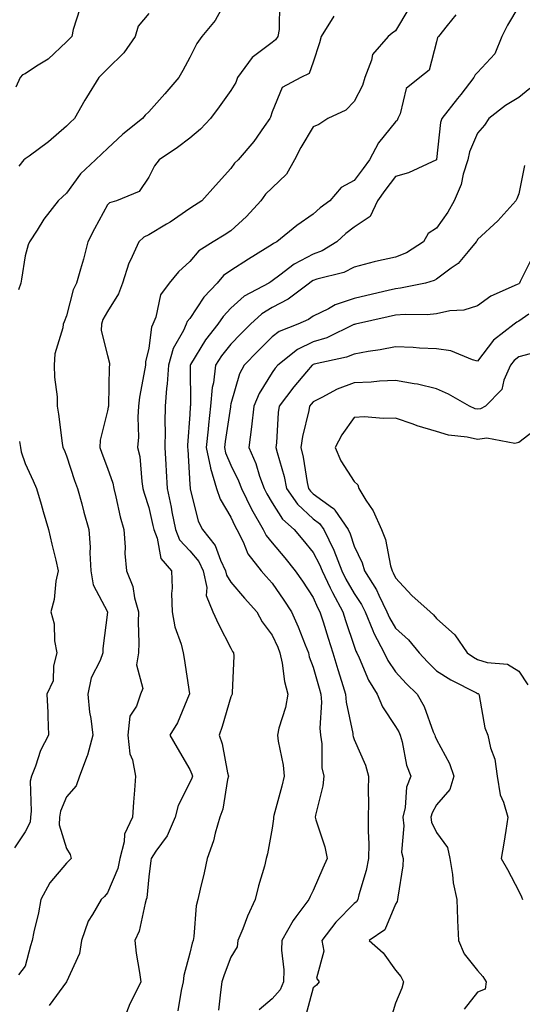
# Model space of a CAD drawing. Units: inches. Extents: x 1021283 to 1023923, y 7237178 to 7239818.
# Drawn here: x 1022587 to 1022709, y 7238786 to 7239026 of the extents above; entities that cross this region are included whole.
import ezdxf

# ---------------------------------------------------------------- set-up
doc = ezdxf.new("R2010")
doc.units = ezdxf.units.IN
doc.header["$MEASUREMENT"] = 0
doc.layers.add('Contour_10217237', color=7, linetype='Continuous', true_color=0x4c6098)

msp = doc.modelspace()

# ---------------------------------------------------------------- linework, layer by layer
at = {"layer": 'Contour_10217237'}
for points in [[(1022601.29, 7239028.67, 2939), (1022599.71, 7239023.58, 2939), (1022599.38, 7239021.92, 2939), (1022598.73, 7239021.24, 2939), (1022598.05, 7239020.6, 2939), (1022593.6, 7239016.38, 2939), (1022590.8, 7239014.66, 2939), (1022588.05, 7239012.83, 2939), (1022587.39, 7239012.57, 2939), (1022586.8, 7239011.92, 2939), (1022585.73, 7239009.6, 2939)], [(1022649.87, 7239030.1, 2942), (1022649.77, 7239023.63, 2942), (1022649.44, 7239021.92, 2942), (1022648.91, 7239021.05, 2942), (1022648.05, 7239020.46, 2942), (1022643.21, 7239016.76, 2942), (1022639.69, 7239011.92, 2942), (1022639.24, 7239010.73, 2942), (1022638.05, 7239008.72, 2942), (1022635.2, 7239004.77, 2942), (1022633.11, 7239001.92, 2942), (1022630.65, 7238999.32, 2942), (1022628.05, 7238997.15, 2942), (1022625.06, 7238994.92, 2942), (1022620.59, 7238991.92, 2942), (1022619.5, 7238990.47, 2942), (1022618.05, 7238987.65, 2942), (1022615.75, 7238984.21, 2942), (1022610.2, 7238981.92, 2942), (1022608.54, 7238981.43, 2942), (1022608.05, 7238980.94, 2942), (1022604.85, 7238975.12, 2942), (1022603.26, 7238971.92, 2942), (1022602.23, 7238967.75, 2942), (1022601.45, 7238965.32, 2942), (1022600.49, 7238961.92, 2942), (1022599.69, 7238960.27, 2942), (1022598.05, 7238953.97, 2942), (1022597.48, 7238952.49, 2942), (1022597.25, 7238951.92, 2942), (1022597.19, 7238951.05, 2942), (1022595.24, 7238944.73, 2942), (1022595.1, 7238941.92, 2942), (1022595.14, 7238939, 2942), (1022595.76, 7238934.21, 2942), (1022595.78, 7238931.92, 2942), (1022596.12, 7238929.99, 2942), (1022597.05, 7238922.92, 2942), (1022597.21, 7238921.92, 2942), (1022597.46, 7238921.33, 2942), (1022598.05, 7238919.87, 2942), (1022600.04, 7238913.91, 2942), (1022600.76, 7238911.92, 2942), (1022601.76, 7238908.2, 2942), (1022602.31, 7238906.18, 2942), (1022603.46, 7238901.92, 2942), (1022603.79, 7238897.66, 2942), (1022603.71, 7238896.26, 2942), (1022603.99, 7238891.92, 2942), (1022604.59, 7238888.45, 2942), (1022608.05, 7238881.91, 2942), (1022608.05, 7238881.82, 2942), (1022606.94, 7238873.03, 2942), (1022606.88, 7238871.92, 2942), (1022606.23, 7238870.11, 2942), (1022604.07, 7238865.89, 2942), (1022603.25, 7238861.92, 2942), (1022603.64, 7238857.51, 2942), (1022603.97, 7238856, 2942), (1022604.44, 7238851.92, 2942), (1022603.15, 7238847.02, 2942), (1022603.13, 7238846.85, 2942), (1022601.23, 7238841.92, 2942), (1022600.43, 7238839.55, 2942), (1022598.05, 7238836.91, 2942), (1022596.59, 7238833.38, 2942), (1022596.35, 7238831.92, 2942), (1022596.25, 7238830.11, 2942), (1022598.05, 7238824.3, 2942), (1022598.99, 7238822.85, 2942), (1022599.16, 7238821.92, 2942), (1022598.66, 7238821.31, 2942), (1022598.05, 7238820.77, 2942), (1022593.99, 7238815.98, 2942), (1022591.82, 7238811.92, 2942), (1022591.25, 7238808.71, 2942), (1022590.14, 7238804.02, 2942), (1022589.75, 7238801.92, 2942), (1022589.32, 7238800.64, 2942), (1022588.05, 7238795.68, 2942), (1022586.37, 7238793.61, 2942)], [(1022637.01, 7239030.88, 2941), (1022634.2, 7239025.78, 2941), (1022630.98, 7239021.92, 2941), (1022629.79, 7239020.19, 2941), (1022628.05, 7239016.82, 2941), (1022626.35, 7239013.61, 2941), (1022625.39, 7239011.92, 2941), (1022622, 7239007.98, 2941), (1022618.05, 7239003.58, 2941), (1022617.21, 7239002.75, 2941), (1022616.57, 7239001.92, 2941), (1022611.8, 7238998.16, 2941), (1022608.05, 7238994.66, 2941), (1022606.62, 7238993.35, 2941), (1022605.08, 7238991.92, 2941), (1022601.49, 7238988.47, 2941), (1022598.05, 7238983.75, 2941), (1022597.11, 7238982.86, 2941), (1022596.02, 7238981.92, 2941), (1022592.54, 7238977.42, 2941), (1022590.9, 7238974.77, 2941), (1022589.05, 7238971.92, 2941), (1022588.77, 7238971.21, 2941), (1022588.05, 7238968.55, 2941), (1022587.11, 7238962.87, 2941), (1022586.94, 7238961.92, 2941), (1022586.41, 7238960.28, 2941)], [(1022681.29, 7239028.68, 2944), (1022678.05, 7239023.28, 2944), (1022677.27, 7239022.7, 2944), (1022676.29, 7239021.92, 2944), (1022672.48, 7239017.5, 2944), (1022672.25, 7239016.12, 2944), (1022670.61, 7239011.92, 2944), (1022670.02, 7239009.95, 2944), (1022668.05, 7239006.11, 2944), (1022665.98, 7239004, 2944), (1022661.64, 7239001.92, 2944), (1022659.46, 7239000.51, 2944), (1022658.05, 7238999.9, 2944), (1022655.06, 7238994.91, 2944), (1022653.52, 7238991.92, 2944), (1022651.55, 7238988.41, 2944), (1022648.05, 7238985.04, 2944), (1022646.45, 7238983.51, 2944), (1022645.3, 7238981.92, 2944), (1022641.86, 7238978.11, 2944), (1022638.05, 7238974.65, 2944), (1022636.37, 7238973.59, 2944), (1022633.75, 7238971.92, 2944), (1022630.22, 7238969.74, 2944), (1022628.05, 7238967.15, 2944), (1022625.34, 7238964.64, 2944), (1022623.03, 7238961.92, 2944), (1022620.94, 7238959.03, 2944), (1022619.79, 7238953.65, 2944), (1022619.1, 7238951.92, 2944), (1022618.77, 7238951.2, 2944), (1022618.05, 7238946.05, 2944), (1022617.25, 7238942.72, 2944), (1022617.25, 7238941.92, 2944), (1022617.15, 7238941.01, 2944), (1022615.8, 7238934.17, 2944), (1022615.59, 7238931.92, 2944), (1022615.39, 7238929.26, 2944), (1022615.57, 7238924.39, 2944), (1022615.35, 7238921.92, 2944), (1022615.88, 7238919.75, 2944), (1022616.35, 7238913.62, 2944), (1022616.66, 7238911.92, 2944), (1022616.96, 7238910.82, 2944), (1022618.05, 7238907.34, 2944), (1022619.07, 7238902.94, 2944), (1022619.28, 7238901.92, 2944), (1022620.1, 7238899.87, 2944), (1022621.04, 7238894.9, 2944), (1022623.6, 7238891.92, 2944), (1022623.77, 7238887.64, 2944), (1022623.64, 7238886.34, 2944), (1022623.77, 7238881.92, 2944), (1022624.38, 7238878.25, 2944), (1022625.94, 7238874.04, 2944), (1022626.43, 7238871.92, 2944), (1022626.72, 7238870.58, 2944), (1022627.97, 7238862, 2944), (1022627.99, 7238861.92, 2944), (1022627.91, 7238861.79, 2944), (1022625.06, 7238854.92, 2944), (1022623.21, 7238851.92, 2944), (1022624.96, 7238848.83, 2944), (1022628.05, 7238843.59, 2944), (1022628.54, 7238842.41, 2944), (1022628.67, 7238841.92, 2944), (1022628.54, 7238841.43, 2944), (1022628.05, 7238840.38, 2944), (1022625.22, 7238834.76, 2944), (1022624.53, 7238831.92, 2944), (1022622.52, 7238827.45, 2944), (1022619.83, 7238823.71, 2944), (1022618.67, 7238821.92, 2944), (1022618.58, 7238821.39, 2944), (1022618.05, 7238817.44, 2944), (1022617.6, 7238812.37, 2944), (1022617.46, 7238811.92, 2944), (1022617.17, 7238811.05, 2944), (1022615.75, 7238804.21, 2944), (1022614.67, 7238801.92, 2944), (1022615.02, 7238798.9, 2944), (1022615.82, 7238794.16, 2944), (1022616.12, 7238791.92, 2944), (1022614.36, 7238788.23, 2944), (1022613.46, 7238786.51, 2944), (1022611.66, 7238781.92, 2944)], [(1022708.05, 7239029.29, 2946), (1022705.28, 7239024.68, 2946), (1022703.97, 7239021.92, 2946), (1022702.25, 7239017.72, 2946), (1022698.05, 7239013.17, 2946), (1022697.42, 7239012.54, 2946), (1022697.15, 7239011.92, 2946), (1022693.93, 7239007.79, 2946), (1022693.15, 7239006.81, 2946), (1022689.34, 7239001.92, 2946), (1022689.03, 7239000.95, 2946), (1022688.05, 7238992, 2946), (1022688.03, 7238991.93, 2946), (1022688.01, 7238991.92, 2946), (1022681.27, 7238988.71, 2946), (1022678.05, 7238987.85, 2946), (1022675.51, 7238984.46, 2946), (1022673.67, 7238981.92, 2946), (1022671.9, 7238978.08, 2946), (1022668.05, 7238975.47, 2946), (1022666.02, 7238973.95, 2946), (1022663.79, 7238971.92, 2946), (1022660.22, 7238969.75, 2946), (1022658.05, 7238968.96, 2946), (1022653.46, 7238966.52, 2946), (1022649.96, 7238963.83, 2946), (1022648.05, 7238962.44, 2946), (1022647.74, 7238962.24, 2946), (1022647.23, 7238961.92, 2946), (1022641.27, 7238958.69, 2946), (1022638.05, 7238955.84, 2946), (1022636.16, 7238953.81, 2946), (1022634.83, 7238951.92, 2946), (1022631.86, 7238948.11, 2946), (1022628.25, 7238942.13, 2946), (1022628.13, 7238941.92, 2946), (1022628.11, 7238941.85, 2946), (1022628.19, 7238932.05, 2946), (1022628.17, 7238931.92, 2946), (1022628.15, 7238931.81, 2946), (1022628.05, 7238929.91, 2946), (1022627.52, 7238922.44, 2946), (1022627.52, 7238921.92, 2946), (1022627.54, 7238921.41, 2946), (1022628.05, 7238912.87, 2946), (1022628.11, 7238911.97, 2946), (1022628.11, 7238911.92, 2946), (1022628.15, 7238911.82, 2946), (1022630.12, 7238904, 2946), (1022631.16, 7238901.92, 2946), (1022634.22, 7238898.09, 2946), (1022635.51, 7238894.46, 2946), (1022636.74, 7238891.92, 2946), (1022636.96, 7238890.83, 2946), (1022638.05, 7238889.11, 2946), (1022641.35, 7238885.23, 2946), (1022644.32, 7238881.92, 2946), (1022645.63, 7238879.51, 2946), (1022648.05, 7238876.24, 2946), (1022649.42, 7238873.3, 2946), (1022649.98, 7238871.92, 2946), (1022650.53, 7238869.44, 2946), (1022651.08, 7238864.94, 2946), (1022651.92, 7238861.92, 2946), (1022651.33, 7238858.64, 2946), (1022649.73, 7238853.61, 2946), (1022649.36, 7238851.92, 2946), (1022649.51, 7238850.46, 2946), (1022650.73, 7238844.59, 2946), (1022650.96, 7238841.92, 2946), (1022650.43, 7238839.54, 2946), (1022648.5, 7238832.37, 2946), (1022648.4, 7238831.92, 2946), (1022648.42, 7238831.56, 2946), (1022648.05, 7238829.27, 2946), (1022646.92, 7238823.05, 2946), (1022646.66, 7238821.92, 2946), (1022646.19, 7238820.06, 2946), (1022644.73, 7238815.25, 2946), (1022643.97, 7238811.92, 2946), (1022642.07, 7238807.9, 2946), (1022640.94, 7238804.81, 2946), (1022639.77, 7238801.92, 2946), (1022639.55, 7238800.42, 2946), (1022638.05, 7238797.9, 2946), (1022636.37, 7238793.6, 2946), (1022635.88, 7238791.92, 2946), (1022635.55, 7238789.42, 2946), (1022635, 7238784.97, 2946)], [(1022618.05, 7239027.46, 2940), (1022615.53, 7239024.43, 2940), (1022614.75, 7239021.92, 2940), (1022612.03, 7239017.93, 2940), (1022608.05, 7239014.02, 2940), (1022607.01, 7239012.95, 2940), (1022605.92, 7239011.92, 2940), (1022602.89, 7239007.09, 2940), (1022602.5, 7239006.37, 2940), (1022599.98, 7239001.92, 2940), (1022598.99, 7239000.98, 2940), (1022598.05, 7239000.12, 2940), (1022593.67, 7238996.3, 2940), (1022588.95, 7238992.82, 2940), (1022588.05, 7238992.13, 2940), (1022587.91, 7238992.06, 2940), (1022587.72, 7238991.92, 2940), (1022586.45, 7238990.33, 2940)], [(1022663.11, 7239026.87, 2943), (1022659.96, 7239021.92, 2943), (1022659.59, 7239020.38, 2943), (1022658.05, 7239015.65, 2943), (1022657.07, 7239012.9, 2943), (1022655.04, 7239011.92, 2943), (1022650.49, 7239009.47, 2943), (1022648.05, 7239003.53, 2943), (1022647.7, 7239002.27, 2943), (1022647.52, 7239001.92, 2943), (1022646.16, 7239000.03, 2943), (1022643.62, 7238996.35, 2943), (1022639.79, 7238991.92, 2943), (1022638.89, 7238991.07, 2943), (1022638.05, 7238989.81, 2943), (1022634.28, 7238985.68, 2943), (1022630.96, 7238981.92, 2943), (1022629.18, 7238980.8, 2943), (1022628.05, 7238980.07, 2943), (1022623.25, 7238976.72, 2943), (1022622.35, 7238976.22, 2943), (1022618.05, 7238973.67, 2943), (1022616.86, 7238973.1, 2943), (1022615.67, 7238971.92, 2943), (1022613.64, 7238967.51, 2943), (1022613.23, 7238966.75, 2943), (1022611.66, 7238961.92, 2943), (1022610.71, 7238959.26, 2943), (1022608.05, 7238955.03, 2943), (1022606.94, 7238953.03, 2943), (1022606.55, 7238951.92, 2943), (1022606.51, 7238950.38, 2943), (1022608.05, 7238944.27, 2943), (1022608.5, 7238942.38, 2943), (1022608.5, 7238941.92, 2943), (1022608.46, 7238941.51, 2943), (1022608.26, 7238932.13, 2943), (1022608.25, 7238931.92, 2943), (1022608.23, 7238931.73, 2943), (1022608.05, 7238930.82, 2943), (1022606.25, 7238923.72, 2943), (1022606.16, 7238921.92, 2943), (1022606.64, 7238920.52, 2943), (1022608.05, 7238916.87, 2943), (1022609.32, 7238913.19, 2943), (1022609.55, 7238911.92, 2943), (1022610.06, 7238909.9, 2943), (1022611.14, 7238905.01, 2943), (1022612.01, 7238901.92, 2943), (1022612.33, 7238897.63, 2943), (1022612.25, 7238896.12, 2943), (1022612.68, 7238891.92, 2943), (1022614.18, 7238888.06, 2943), (1022614.63, 7238885.33, 2943), (1022615.61, 7238881.92, 2943), (1022615.53, 7238879.4, 2943), (1022615.63, 7238874.34, 2943), (1022615.55, 7238871.92, 2943), (1022615.12, 7238869, 2943), (1022616.66, 7238863.3, 2943), (1022616.08, 7238861.92, 2943), (1022615.1, 7238858.97, 2943), (1022613.46, 7238856.51, 2943), (1022612.95, 7238851.92, 2943), (1022613.48, 7238847.35, 2943), (1022614.09, 7238845.88, 2943), (1022614.87, 7238841.92, 2943), (1022614.61, 7238838.49, 2943), (1022614.36, 7238835.62, 2943), (1022614.09, 7238831.92, 2943), (1022612.15, 7238827.81, 2943), (1022612.07, 7238825.95, 2943), (1022611.04, 7238821.92, 2943), (1022610.51, 7238819.46, 2943), (1022608.05, 7238813.51, 2943), (1022607.33, 7238812.64, 2943), (1022606.53, 7238811.92, 2943), (1022604.4, 7238808.27, 2943), (1022603.3, 7238806.68, 2943), (1022601.68, 7238801.92, 2943), (1022601.21, 7238798.76, 2943), (1022598.07, 7238791.92, 2943), (1022598.05, 7238791.91, 2943), (1022593.87, 7238786.1, 2943)], [(1022692.78, 7239027.2, 2945), (1022690.67, 7239024.54, 2945), (1022688.56, 7239021.92, 2945), (1022688.3, 7239021.66, 2945), (1022688.05, 7239020.57, 2945), (1022686.23, 7239013.74, 2945), (1022684.01, 7239011.92, 2945), (1022680.69, 7239009.27, 2945), (1022679.22, 7239003.08, 2945), (1022678.66, 7239001.92, 2945), (1022678.48, 7239001.5, 2945), (1022678.05, 7239001.13, 2945), (1022673.95, 7238996.02, 2945), (1022671.76, 7238991.92, 2945), (1022670.18, 7238989.79, 2945), (1022668.05, 7238986.84, 2945), (1022664.83, 7238985.14, 2945), (1022662.09, 7238981.92, 2945), (1022659.77, 7238980.21, 2945), (1022658.05, 7238978.67, 2945), (1022654.07, 7238975.9, 2945), (1022649.2, 7238971.92, 2945), (1022648.42, 7238971.56, 2945), (1022648.05, 7238971.3, 2945), (1022646.37, 7238970.23, 2945), (1022642.29, 7238967.69, 2945), (1022638.05, 7238964.97, 2945), (1022636.25, 7238963.72, 2945), (1022634.67, 7238961.92, 2945), (1022631.49, 7238958.48, 2945), (1022628.05, 7238953.32, 2945), (1022627.42, 7238952.55, 2945), (1022627.19, 7238951.92, 2945), (1022626.49, 7238950.36, 2945), (1022624.01, 7238945.95, 2945), (1022622.84, 7238941.92, 2945), (1022622.56, 7238937.41, 2945), (1022622.41, 7238936.28, 2945), (1022622.09, 7238931.92, 2945), (1022622.01, 7238927.96, 2945), (1022622.07, 7238925.93, 2945), (1022621.98, 7238921.92, 2945), (1022622.21, 7238917.76, 2945), (1022622.29, 7238916.17, 2945), (1022622.54, 7238911.92, 2945), (1022623.5, 7238907.37, 2945), (1022623.69, 7238906.27, 2945), (1022624.57, 7238901.92, 2945), (1022625.57, 7238899.45, 2945), (1022628.05, 7238896.73, 2945), (1022630.26, 7238894.14, 2945), (1022631.33, 7238891.92, 2945), (1022632.17, 7238887.81, 2945), (1022632, 7238885.88, 2945), (1022633.69, 7238881.92, 2945), (1022635.06, 7238878.94, 2945), (1022638.05, 7238873.07, 2945), (1022638.42, 7238872.3, 2945), (1022638.69, 7238871.92, 2945), (1022638.75, 7238871.22, 2945), (1022638.36, 7238862.22, 2945), (1022638.38, 7238861.92, 2945), (1022638.26, 7238861.7, 2945), (1022638.05, 7238861.21, 2945), (1022635.94, 7238854.03, 2945), (1022635.22, 7238851.92, 2945), (1022635.94, 7238849.81, 2945), (1022637.25, 7238842.72, 2945), (1022637.46, 7238841.92, 2945), (1022637.25, 7238841.12, 2945), (1022636.06, 7238833.91, 2945), (1022635.34, 7238831.92, 2945), (1022634.22, 7238828.08, 2945), (1022633.79, 7238826.19, 2945), (1022632.27, 7238821.92, 2945), (1022631.55, 7238818.43, 2945), (1022630.57, 7238814.45, 2945), (1022630.02, 7238811.92, 2945), (1022629.59, 7238810.38, 2945), (1022629.05, 7238802.92, 2945), (1022628.85, 7238801.92, 2945), (1022628.64, 7238801.32, 2945), (1022628.05, 7238798.84, 2945), (1022626.57, 7238793.4, 2945), (1022626.47, 7238791.92, 2945), (1022625.96, 7238789.82, 2945), (1022625.16, 7238784.81, 2945)], [(1022710.76, 7239009.21, 2947), (1022708.05, 7239007.04, 2947), (1022704.85, 7239005.13, 2947), (1022700.75, 7239001.92, 2947), (1022699.69, 7239000.29, 2947), (1022698.05, 7238998.34, 2947), (1022696.1, 7238993.87, 2947), (1022695.65, 7238991.92, 2947), (1022694.55, 7238988.43, 2947), (1022694.05, 7238985.91, 2947), (1022692.37, 7238981.92, 2947), (1022690.78, 7238979.18, 2947), (1022688.05, 7238975.28, 2947), (1022685.98, 7238974, 2947), (1022684.91, 7238971.92, 2947), (1022680.71, 7238969.26, 2947), (1022678.05, 7238968.24, 2947), (1022673.25, 7238967.13, 2947), (1022672.91, 7238967.07, 2947), (1022668.05, 7238965.76, 2947), (1022665.53, 7238964.44, 2947), (1022658.95, 7238962.82, 2947), (1022658.05, 7238962.5, 2947), (1022657.68, 7238962.29, 2947), (1022657.19, 7238961.92, 2947), (1022652, 7238957.96, 2947), (1022648.05, 7238955.94, 2947), (1022645.55, 7238954.41, 2947), (1022642.82, 7238951.92, 2947), (1022640.45, 7238949.52, 2947), (1022638.05, 7238947.01, 2947), (1022635.78, 7238944.18, 2947), (1022634.34, 7238941.92, 2947), (1022633.79, 7238937.66, 2947), (1022633.52, 7238936.46, 2947), (1022633.05, 7238931.92, 2947), (1022632.56, 7238927.42, 2947), (1022632.5, 7238926.36, 2947), (1022632.05, 7238921.92, 2947), (1022633.07, 7238916.94, 2947), (1022633.09, 7238916.87, 2947), (1022634.55, 7238911.92, 2947), (1022635.47, 7238909.35, 2947), (1022638.05, 7238904.92, 2947), (1022638.99, 7238902.87, 2947), (1022639.51, 7238901.92, 2947), (1022641.02, 7238898.94, 2947), (1022642.19, 7238896.06, 2947), (1022645.37, 7238891.92, 2947), (1022646.6, 7238890.48, 2947), (1022648.05, 7238888.87, 2947), (1022650.9, 7238884.77, 2947), (1022652.78, 7238881.92, 2947), (1022654.4, 7238878.28, 2947), (1022656.12, 7238873.85, 2947), (1022656.92, 7238871.92, 2947), (1022657.11, 7238870.98, 2947), (1022658.05, 7238868.48, 2947), (1022659.5, 7238863.36, 2947), (1022659.92, 7238861.92, 2947), (1022660.06, 7238859.9, 2947), (1022659.71, 7238853.58, 2947), (1022659.85, 7238851.92, 2947), (1022660.18, 7238849.78, 2947), (1022660.14, 7238844, 2947), (1022660.61, 7238841.92, 2947), (1022660.39, 7238839.59, 2947), (1022658.62, 7238832.48, 2947), (1022658.54, 7238831.92, 2947), (1022658.69, 7238831.27, 2947), (1022660.92, 7238824.78, 2947), (1022661.47, 7238821.92, 2947), (1022660.43, 7238819.54, 2947), (1022658.05, 7238814.11, 2947), (1022657.29, 7238812.68, 2947), (1022657, 7238811.92, 2947), (1022653.87, 7238807.75, 2947), (1022653.15, 7238806.82, 2947), (1022650.43, 7238801.92, 2947), (1022650.37, 7238799.6, 2947), (1022650.9, 7238794.78, 2947), (1022650.86, 7238791.92, 2947), (1022650, 7238789.98, 2947), (1022648.05, 7238787.78, 2947), (1022644.91, 7238785.06, 2947)], [(1022709.44, 7238990.53, 2948), (1022708.05, 7238983.64, 2948), (1022707.56, 7238982.4, 2948), (1022707.37, 7238981.92, 2948), (1022702.93, 7238977.04, 2948), (1022698.05, 7238972.49, 2948), (1022697.85, 7238972.12, 2948), (1022697.72, 7238971.92, 2948), (1022695.75, 7238969.61, 2948), (1022693.32, 7238966.66, 2948), (1022691.64, 7238965.5, 2948), (1022688.05, 7238962.83, 2948), (1022687.46, 7238962.51, 2948), (1022685.35, 7238961.92, 2948), (1022679.32, 7238960.65, 2948), (1022678.05, 7238960.54, 2948), (1022676.25, 7238960.12, 2948), (1022671.1, 7238958.88, 2948), (1022668.05, 7238958.19, 2948), (1022663.4, 7238956.58, 2948), (1022661.8, 7238955.66, 2948), (1022658.05, 7238953.84, 2948), (1022656.94, 7238953.04, 2948), (1022654.34, 7238951.92, 2948), (1022649.81, 7238950.16, 2948), (1022648.05, 7238948.86, 2948), (1022644.61, 7238945.36, 2948), (1022641.31, 7238941.92, 2948), (1022640.16, 7238939.81, 2948), (1022638.05, 7238932.5, 2948), (1022637.93, 7238932.03, 2948), (1022637.93, 7238931.92, 2948), (1022637.91, 7238931.78, 2948), (1022636.62, 7238923.35, 2948), (1022636.49, 7238921.92, 2948), (1022636.76, 7238920.62, 2948), (1022638.05, 7238917.57, 2948), (1022639.91, 7238913.79, 2948), (1022640.59, 7238911.92, 2948), (1022643.05, 7238906.92, 2948), (1022645.86, 7238901.92, 2948), (1022646.59, 7238900.46, 2948), (1022648.05, 7238898.69, 2948), (1022651.17, 7238895.05, 2948), (1022653.71, 7238891.92, 2948), (1022655.49, 7238889.35, 2948), (1022658.05, 7238885.43, 2948), (1022659.12, 7238882.99, 2948), (1022659.71, 7238881.92, 2948), (1022660.47, 7238879.5, 2948), (1022661.68, 7238875.54, 2948), (1022662.85, 7238871.92, 2948), (1022664.03, 7238867.91, 2948), (1022664.94, 7238865.03, 2948), (1022665.9, 7238861.92, 2948), (1022666.04, 7238859.91, 2948), (1022667.66, 7238852.3, 2948), (1022667.7, 7238851.92, 2948), (1022667.76, 7238851.62, 2948), (1022668.05, 7238850.83, 2948), (1022670.75, 7238844.63, 2948), (1022671.53, 7238841.92, 2948), (1022671.45, 7238838.51, 2948), (1022671.53, 7238835.4, 2948), (1022671.45, 7238831.92, 2948), (1022671.41, 7238828.57, 2948), (1022671.59, 7238825.46, 2948), (1022671.53, 7238821.92, 2948), (1022670.98, 7238818.98, 2948), (1022669.16, 7238813.03, 2948), (1022668.91, 7238811.92, 2948), (1022668.6, 7238811.38, 2948), (1022668.05, 7238810.95, 2948), (1022663.56, 7238806.41, 2948), (1022660.12, 7238801.92, 2948), (1022660.63, 7238799.34, 2948), (1022658.87, 7238792.75, 2948), (1022659.48, 7238791.92, 2948), (1022658.87, 7238791.11, 2948), (1022658.05, 7238790.45, 2948), (1022656.23, 7238783.75, 2948)], [(1022711.51, 7238968.47, 2949), (1022708.4, 7238962.26, 2949), (1022708.25, 7238961.92, 2949), (1022708.15, 7238961.82, 2949), (1022708.05, 7238961.75, 2949), (1022707.7, 7238961.56, 2949), (1022701.27, 7238958.7, 2949), (1022698.05, 7238956.37, 2949), (1022694.69, 7238955.28, 2949), (1022691.27, 7238955.14, 2949), (1022688.05, 7238954.46, 2949), (1022685.76, 7238954.21, 2949), (1022680.41, 7238954.27, 2949), (1022678.05, 7238954.07, 2949), (1022676.31, 7238953.66, 2949), (1022668.32, 7238951.92, 2949), (1022668.11, 7238951.86, 2949), (1022668.05, 7238951.85, 2949), (1022667.93, 7238951.81, 2949), (1022661.35, 7238948.62, 2949), (1022658.05, 7238947.6, 2949), (1022654.24, 7238945.73, 2949), (1022649.44, 7238941.92, 2949), (1022648.81, 7238941.17, 2949), (1022648.05, 7238940.12, 2949), (1022644.91, 7238935.07, 2949), (1022643.66, 7238931.92, 2949), (1022643.07, 7238926.95, 2949), (1022643.07, 7238926.89, 2949), (1022642.39, 7238921.92, 2949), (1022644.12, 7238917.98, 2949), (1022645.04, 7238914.93, 2949), (1022646.14, 7238911.92, 2949), (1022646.76, 7238910.64, 2949), (1022648.05, 7238908.46, 2949), (1022650.63, 7238904.49, 2949), (1022653.4, 7238901.92, 2949), (1022655.55, 7238899.41, 2949), (1022658.05, 7238896.32, 2949), (1022659.59, 7238893.46, 2949), (1022660.22, 7238891.92, 2949), (1022662.19, 7238887.79, 2949), (1022662.72, 7238886.59, 2949), (1022665.28, 7238881.92, 2949), (1022665.94, 7238879.81, 2949), (1022668.05, 7238873.54, 2949), (1022668.46, 7238872.34, 2949), (1022668.69, 7238871.92, 2949), (1022669.26, 7238870.7, 2949), (1022671.47, 7238865.33, 2949), (1022673.58, 7238861.92, 2949), (1022674.91, 7238858.78, 2949), (1022678.05, 7238854, 2949), (1022678.85, 7238852.71, 2949), (1022679.18, 7238851.92, 2949), (1022679.67, 7238850.3, 2949), (1022680.73, 7238844.6, 2949), (1022681.82, 7238841.92, 2949), (1022680.71, 7238839.26, 2949), (1022680.43, 7238834.29, 2949), (1022679.85, 7238831.92, 2949), (1022680.14, 7238829.82, 2949), (1022679.53, 7238823.41, 2949), (1022679.94, 7238821.92, 2949), (1022679.87, 7238820.1, 2949), (1022678.62, 7238812.5, 2949), (1022678.6, 7238811.92, 2949), (1022678.5, 7238811.48, 2949), (1022678.05, 7238810.78, 2949), (1022675.45, 7238804.51, 2949), (1022671.68, 7238801.92, 2949), (1022675.08, 7238798.95, 2949), (1022678.05, 7238794.7, 2949), (1022679.34, 7238793.22, 2949), (1022680.02, 7238791.92, 2949), (1022679.59, 7238790.38, 2949), (1022678.05, 7238786.68, 2949), (1022676.96, 7238783, 2949)], [(1022710.49, 7238954.36, 2950), (1022708.05, 7238952.67, 2950), (1022707.56, 7238952.42, 2950), (1022706.92, 7238951.92, 2950), (1022701.94, 7238948.04, 2950), (1022698.05, 7238942.9, 2950), (1022696.76, 7238943.21, 2950), (1022691.51, 7238945.39, 2950), (1022688.05, 7238945.9, 2950), (1022683.87, 7238946.1, 2950), (1022682.35, 7238946.22, 2950), (1022678.05, 7238946.41, 2950), (1022674.34, 7238945.63, 2950), (1022671.39, 7238945.25, 2950), (1022668.05, 7238944.64, 2950), (1022666.12, 7238943.85, 2950), (1022658.28, 7238942.16, 2950), (1022658.05, 7238942.09, 2950), (1022657.93, 7238942.04, 2950), (1022657.8, 7238941.92, 2950), (1022656.45, 7238940.31, 2950), (1022653.32, 7238936.65, 2950), (1022649.81, 7238931.92, 2950), (1022649.55, 7238930.42, 2950), (1022649.14, 7238923.02, 2950), (1022648.99, 7238921.92, 2950), (1022649.28, 7238920.68, 2950), (1022650.96, 7238914.82, 2950), (1022651.55, 7238911.92, 2950), (1022654.24, 7238908.11, 2950), (1022658.05, 7238904.55, 2950), (1022659.57, 7238903.44, 2950), (1022660.61, 7238901.92, 2950), (1022663.05, 7238896.91, 2950), (1022665.04, 7238891.92, 2950), (1022666.02, 7238889.89, 2950), (1022668.05, 7238886.39, 2950), (1022669.83, 7238883.7, 2950), (1022670.71, 7238881.92, 2950), (1022672.58, 7238877.38, 2950), (1022672.84, 7238876.7, 2950), (1022675.34, 7238871.92, 2950), (1022676.21, 7238870.08, 2950), (1022678.05, 7238867.34, 2950), (1022680.65, 7238864.52, 2950), (1022683.34, 7238861.92, 2950), (1022685.04, 7238858.9, 2950), (1022687.25, 7238852.72, 2950), (1022687.6, 7238851.92, 2950), (1022687.7, 7238851.57, 2950), (1022688.05, 7238850.87, 2950), (1022691.19, 7238845.05, 2950), (1022692.29, 7238841.92, 2950), (1022691.31, 7238838.67, 2950), (1022688.05, 7238834.93, 2950), (1022686.96, 7238833, 2950), (1022686.7, 7238831.92, 2950), (1022686.86, 7238830.74, 2950), (1022688.05, 7238828.23, 2950), (1022690.71, 7238824.58, 2950), (1022691.27, 7238821.92, 2950), (1022691.96, 7238818.02, 2950), (1022692.07, 7238815.95, 2950), (1022692.99, 7238811.92, 2950), (1022693.17, 7238807.03, 2950), (1022693.17, 7238806.79, 2950), (1022693.36, 7238801.92, 2950), (1022694.81, 7238798.68, 2950), (1022698.05, 7238794.65, 2950), (1022699.32, 7238793.19, 2950), (1022700.1, 7238791.92, 2950), (1022699.87, 7238790.11, 2950), (1022698.05, 7238789.39, 2950), (1022694.75, 7238785.23, 2950)], [(1022710.82, 7238944.69, 2951), (1022708.05, 7238943.99, 2951), (1022706.92, 7238943.05, 2951), (1022706, 7238941.92, 2951), (1022704.44, 7238938.32, 2951), (1022703.95, 7238936.01, 2951), (1022699.98, 7238931.92, 2951), (1022698.71, 7238931.27, 2951), (1022698.05, 7238931.19, 2951), (1022697.44, 7238931.32, 2951), (1022696.08, 7238931.92, 2951), (1022690.96, 7238934.84, 2951), (1022688.05, 7238936.21, 2951), (1022683.42, 7238937.29, 2951), (1022682.62, 7238937.36, 2951), (1022678.05, 7238938.19, 2951), (1022674.18, 7238938.04, 2951), (1022672.17, 7238937.8, 2951), (1022668.05, 7238937.66, 2951), (1022663.85, 7238936.13, 2951), (1022660.18, 7238934.04, 2951), (1022658.05, 7238932.99, 2951), (1022657.56, 7238932.42, 2951), (1022657.19, 7238931.92, 2951), (1022657.01, 7238930.88, 2951), (1022655.43, 7238924.54, 2951), (1022655.06, 7238921.92, 2951), (1022655.63, 7238919.51, 2951), (1022656.6, 7238913.38, 2951), (1022656.9, 7238911.92, 2951), (1022657.37, 7238911.25, 2951), (1022658.05, 7238910.61, 2951), (1022662.76, 7238907.22, 2951), (1022663.13, 7238907, 2951), (1022663.3, 7238906.67, 2951), (1022666.55, 7238901.92, 2951), (1022667.03, 7238900.91, 2951), (1022668.05, 7238897.92, 2951), (1022669.98, 7238893.86, 2951), (1022670.57, 7238891.92, 2951), (1022673.42, 7238887.29, 2951), (1022673.99, 7238885.99, 2951), (1022675.98, 7238881.92, 2951), (1022676.59, 7238880.46, 2951), (1022678.05, 7238877.92, 2951), (1022681.23, 7238875.1, 2951), (1022683.83, 7238871.92, 2951), (1022685.86, 7238869.72, 2951), (1022688.05, 7238867.6, 2951), (1022691.49, 7238865.36, 2951), (1022697.74, 7238862.23, 2951), (1022698.05, 7238862.06, 2951), (1022698.17, 7238862.03, 2951), (1022698.3, 7238861.92, 2951), (1022698.4, 7238861.58, 2951), (1022699.83, 7238853.71, 2951), (1022700.49, 7238851.92, 2951), (1022701.14, 7238848.83, 2951), (1022702.19, 7238846.05, 2951), (1022702.76, 7238841.92, 2951), (1022703.56, 7238837.43, 2951), (1022704.36, 7238835.61, 2951), (1022705.39, 7238831.92, 2951), (1022704.89, 7238828.75, 2951), (1022704.38, 7238825.6, 2951), (1022703.75, 7238821.92, 2951), (1022705.32, 7238819.19, 2951), (1022708.05, 7238813.95, 2951), (1022708.69, 7238812.56, 2951), (1022708.93, 7238811.92, 2951)], [(1022712.95, 7238926.83, 2952), (1022708.05, 7238923.11, 2952), (1022707.09, 7238922.88, 2952), (1022700.28, 7238924.15, 2952), (1022698.05, 7238923.88, 2952), (1022695.51, 7238924.45, 2952), (1022691, 7238924.87, 2952), (1022688.05, 7238925.82, 2952), (1022683.32, 7238927.19, 2952), (1022682.41, 7238927.55, 2952), (1022678.05, 7238929.07, 2952), (1022675.06, 7238928.92, 2952), (1022670.57, 7238929.4, 2952), (1022668.05, 7238929.23, 2952), (1022665, 7238924.97, 2952), (1022663.44, 7238921.92, 2952), (1022664.81, 7238918.69, 2952), (1022668.05, 7238913.62, 2952), (1022668.93, 7238912.8, 2952), (1022669.12, 7238911.92, 2952), (1022670.88, 7238909.1, 2952), (1022672.62, 7238906.5, 2952), (1022674.69, 7238901.92, 2952), (1022675.65, 7238899.51, 2952), (1022676.88, 7238893.09, 2952), (1022677.23, 7238891.92, 2952), (1022677.54, 7238891.41, 2952), (1022678.05, 7238890.21, 2952), (1022682.03, 7238885.89, 2952), (1022686.51, 7238881.92, 2952), (1022687.35, 7238881.21, 2952), (1022688.05, 7238880.3, 2952), (1022692.5, 7238876.36, 2952), (1022695.51, 7238871.92, 2952), (1022697.01, 7238870.88, 2952), (1022698.05, 7238870.33, 2952), (1022700.37, 7238869.6, 2952), (1022705.32, 7238869.2, 2952), (1022708.05, 7238867.46, 2952), (1022710.26, 7238864.13, 2952)], [(1022586.6, 7238923.37, 2941), (1022586.88, 7238921.92, 2941), (1022587.01, 7238920.88, 2941), (1022588.05, 7238918.03, 2941), (1022589.94, 7238913.81, 2941), (1022590.73, 7238911.92, 2941), (1022591.88, 7238908.09, 2941), (1022592.42, 7238906.29, 2941), (1022593.71, 7238901.92, 2941), (1022594.5, 7238898.36, 2941), (1022595.45, 7238894.51, 2941), (1022596.06, 7238891.92, 2941), (1022595.51, 7238889.39, 2941), (1022595.04, 7238884.94, 2941), (1022594.22, 7238881.92, 2941), (1022595.1, 7238878.98, 2941), (1022595.12, 7238874.85, 2941), (1022595.69, 7238871.92, 2941), (1022594.89, 7238868.76, 2941), (1022594.83, 7238865.14, 2941), (1022593.28, 7238861.92, 2941), (1022593.52, 7238857.4, 2941), (1022593.5, 7238856.48, 2941), (1022593.71, 7238851.92, 2941), (1022591.78, 7238848.2, 2941), (1022590.53, 7238844.4, 2941), (1022589.53, 7238841.92, 2941), (1022589.24, 7238840.73, 2941), (1022589.51, 7238833.38, 2941), (1022589.3, 7238831.92, 2941), (1022589.22, 7238830.75, 2941), (1022588.05, 7238828.36, 2941), (1022585.45, 7238824.52, 2941)]]:
    msp.add_polyline3d(points, dxfattribs=at)

doc.saveas('drawing.dxf')
